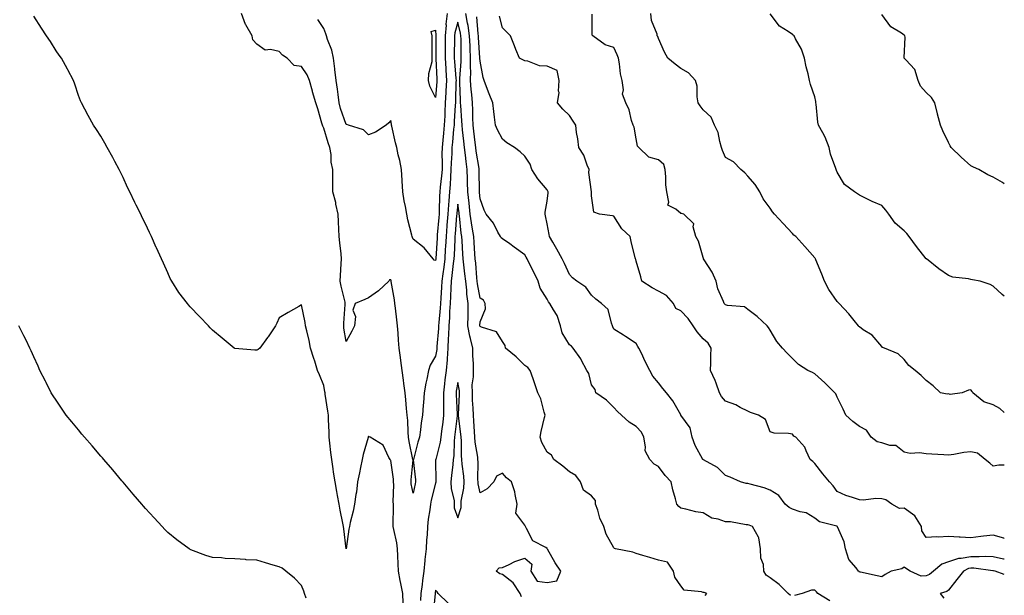
# Model space of a CAD drawing. Units: inches. Extents: x 1039763 to 1042403, y 7289978 to 7292618.
# Drawn here: x 1041962 to 1042403, y 7291381 to 7291639 of the extents above; entities that cross this region are included whole.
import ezdxf

# ---------------------------------------------------------------- set-up
doc = ezdxf.new("R2010")
doc.units = ezdxf.units.IN
doc.header["$MEASUREMENT"] = 0
doc.layers.add('Contour_10397289', color=7, linetype='Continuous', true_color=0x356dfe)

msp = doc.modelspace()

# ---------------------------------------------------------------- linework, layer by layer
at = {"layer": 'Contour_10397289'}
for points in [[(1042268.95, 7291381.03, 3152), (1042269.69, 7291381.92, 3152), (1042268.42, 7291382.29, 3152), (1042268.05, 7291382.38, 3152), (1042267.27, 7291382.7, 3152), (1042259.48, 7291383.36, 3152), (1042258.05, 7291385.33, 3152), (1042255.34, 7291389.21, 3152), (1042254.71, 7291391.92, 3152), (1042252.03, 7291395.89, 3152), (1042248.05, 7291396.9, 3152), (1042244.14, 7291398.01, 3152), (1042241.04, 7291398.93, 3152), (1042238.05, 7291399.8, 3152), (1042236.49, 7291400.37, 3152), (1042228.77, 7291401.92, 3152), (1042228.28, 7291402.15, 3152), (1042228.05, 7291402.31, 3152), (1042224.57, 7291408.45, 3152), (1042223.56, 7291411.92, 3152), (1042221.74, 7291415.61, 3152), (1042220.76, 7291419.21, 3152), (1042219.77, 7291421.92, 3152), (1042219.79, 7291423.66, 3152), (1042218.05, 7291425.68, 3152), (1042214.36, 7291428.22, 3152), (1042213.03, 7291431.92, 3152), (1042210.9, 7291434.77, 3152), (1042208.05, 7291436.51, 3152), (1042205.14, 7291439, 3152), (1042201.06, 7291441.92, 3152), (1042199.98, 7291443.85, 3152), (1042198.05, 7291445.24, 3152), (1042195.76, 7291449.63, 3152), (1042194.91, 7291451.92, 3152), (1042195.37, 7291454.6, 3152), (1042196.96, 7291460.83, 3152), (1042197.17, 7291461.92, 3152), (1042196.72, 7291463.25, 3152), (1042195.28, 7291469.14, 3152), (1042193.97, 7291471.92, 3152), (1042192.42, 7291476.3, 3152), (1042191.84, 7291478.14, 3152), (1042190.55, 7291481.92, 3152), (1042189.38, 7291483.24, 3152), (1042188.05, 7291484.08, 3152), (1042184.16, 7291488.03, 3152), (1042179.46, 7291491.92, 3152), (1042179.26, 7291493.13, 3152), (1042178.05, 7291494.84, 3152), (1042175.39, 7291499.27, 3152), (1042168.71, 7291501.26, 3152), (1042168.05, 7291501.61, 3152), (1042167.97, 7291501.84, 3152), (1042167.95, 7291501.92, 3152), (1042167.95, 7291502.02, 3152), (1042168.05, 7291503.71, 3152), (1042170.49, 7291509.48, 3152), (1042170.34, 7291511.92, 3152), (1042169.57, 7291513.45, 3152), (1042168.05, 7291514.38, 3152), (1042166.9, 7291520.77, 3152), (1042166.78, 7291521.92, 3152), (1042166.62, 7291523.35, 3152), (1042166.1, 7291529.98, 3152), (1042165.88, 7291531.92, 3152), (1042165.75, 7291534.23, 3152), (1042165.37, 7291539.24, 3152), (1042165.2, 7291541.92, 3152), (1042164.69, 7291545.28, 3152), (1042164.16, 7291548.03, 3152), (1042163.62, 7291551.92, 3152), (1042163.09, 7291556.88, 3152), (1042163.09, 7291556.96, 3152), (1042162.52, 7291561.92, 3152), (1042162.41, 7291566.29, 3152), (1042162.37, 7291567.6, 3152), (1042162.25, 7291571.92, 3152), (1042161.76, 7291575.63, 3152), (1042161.49, 7291578.48, 3152), (1042161.06, 7291581.92, 3152), (1042160.75, 7291584.63, 3152), (1042160.22, 7291589.76, 3152), (1042159.96, 7291591.92, 3152), (1042159.89, 7291593.76, 3152), (1042159.36, 7291600.61, 3152), (1042159.3, 7291601.92, 3152), (1042159.2, 7291603.08, 3152), (1042158.99, 7291610.98, 3152), (1042158.93, 7291611.92, 3152), (1042158.95, 7291612.81, 3152), (1042159.61, 7291620.36, 3152), (1042159.63, 7291621.92, 3152), (1042159.57, 7291623.44, 3152), (1042159.51, 7291630.46, 3152), (1042159.46, 7291631.92, 3152), (1042159.26, 7291633.13, 3152), (1042158.05, 7291637.97, 3152), (1042156.68, 7291633.29, 3152), (1042156.57, 7291631.92, 3152), (1042156.57, 7291630.43, 3152), (1042156.49, 7291623.47, 3152), (1042156.49, 7291621.92, 3152), (1042156.59, 7291620.46, 3152), (1042157.23, 7291612.75, 3152), (1042157.27, 7291611.92, 3152), (1042157.23, 7291611.1, 3152), (1042157.03, 7291602.94, 3152), (1042156.98, 7291601.92, 3152), (1042156.92, 7291600.8, 3152), (1042156.43, 7291593.53, 3152), (1042156.37, 7291591.92, 3152), (1042156.19, 7291590.05, 3152), (1042155.67, 7291584.31, 3152), (1042155.43, 7291581.92, 3152), (1042155.35, 7291579.22, 3152), (1042155.02, 7291574.95, 3152), (1042154.96, 7291571.92, 3152), (1042154.73, 7291568.59, 3152), (1042154.63, 7291565.34, 3152), (1042154.36, 7291561.92, 3152), (1042154.09, 7291557.96, 3152), (1042153.87, 7291556.09, 3152), (1042153.62, 7291551.92, 3152), (1042153.21, 7291547.08, 3152), (1042153.19, 7291546.79, 3152), (1042152.78, 7291541.92, 3152), (1042152.52, 7291537.44, 3152), (1042152.46, 7291536.32, 3152), (1042152.21, 7291531.92, 3152), (1042151.76, 7291528.22, 3152), (1042151.31, 7291525.17, 3152), (1042150.88, 7291521.92, 3152), (1042150.75, 7291519.22, 3152), (1042150.43, 7291514.31, 3152), (1042150.32, 7291511.92, 3152), (1042150.18, 7291509.79, 3152), (1042149.5, 7291503.37, 3152), (1042149.4, 7291501.92, 3152), (1042149.34, 7291500.64, 3152), (1042148.73, 7291492.6, 3152), (1042148.69, 7291491.92, 3152), (1042148.66, 7291491.31, 3152), (1042148.05, 7291488.3, 3152), (1042145.63, 7291484.34, 3152), (1042144.89, 7291481.92, 3152), (1042144.12, 7291478, 3152), (1042143.77, 7291476.2, 3152), (1042142.95, 7291471.92, 3152), (1042142.62, 7291467.34, 3152), (1042142.52, 7291466.39, 3152), (1042142.19, 7291461.92, 3152), (1042141.57, 7291458.41, 3152), (1042141.39, 7291455.27, 3152), (1042140.92, 7291451.92, 3152), (1042140.16, 7291449.82, 3152), (1042138.15, 7291442.01, 3152), (1042138.11, 7291441.92, 3152), (1042138.11, 7291441.85, 3152), (1042139.05, 7291432.91, 3152), (1042139.09, 7291431.92, 3152), (1042138.89, 7291431.07, 3152), (1042138.05, 7291426.91, 3152), (1042137.21, 7291431.08, 3152), (1042137.15, 7291431.92, 3152), (1042137.13, 7291432.84, 3152), (1042137.99, 7291441.86, 3152), (1042137.99, 7291441.92, 3152), (1042137.97, 7291442, 3152), (1042136.21, 7291450.08, 3152), (1042135.98, 7291451.92, 3152), (1042135.78, 7291454.19, 3152), (1042135.59, 7291459.47, 3152), (1042135.35, 7291461.92, 3152), (1042135.08, 7291464.89, 3152), (1042134.79, 7291468.66, 3152), (1042134.5, 7291471.92, 3152), (1042133.89, 7291476.08, 3152), (1042133.69, 7291477.55, 3152), (1042133.05, 7291481.92, 3152), (1042132.52, 7291486.39, 3152), (1042132.33, 7291487.65, 3152), (1042131.78, 7291491.92, 3152), (1042131.55, 7291495.43, 3152), (1042131.33, 7291498.65, 3152), (1042131.1, 7291501.92, 3152), (1042130.76, 7291504.63, 3152), (1042130.12, 7291509.86, 3152), (1042129.85, 7291511.92, 3152), (1042129.67, 7291513.54, 3152), (1042128.25, 7291521.72, 3152), (1042128.23, 7291521.92, 3152), (1042128.21, 7291522.08, 3152), (1042128.05, 7291522.58, 3152), (1042127.46, 7291522.51, 3152), (1042127.17, 7291521.92, 3152), (1042122.44, 7291517.52, 3152), (1042118.05, 7291514.39, 3152), (1042116.33, 7291513.64, 3152), (1042112.11, 7291511.92, 3152), (1042111.04, 7291508.93, 3152), (1042112.15, 7291506.03, 3152), (1042111.72, 7291501.92, 3152), (1042110.49, 7291499.48, 3152), (1042108.05, 7291494.81, 3152), (1042107, 7291500.88, 3152), (1042106.9, 7291501.92, 3152), (1042106.92, 7291503.05, 3152), (1042107.62, 7291511.49, 3152), (1042107.64, 7291511.92, 3152), (1042107.52, 7291512.45, 3152), (1042105.78, 7291519.64, 3152), (1042105.37, 7291521.92, 3152), (1042105.53, 7291524.44, 3152), (1042105.84, 7291529.72, 3152), (1042105.98, 7291531.92, 3152), (1042105.73, 7291534.24, 3152), (1042105.24, 7291539.1, 3152), (1042104.91, 7291541.92, 3152), (1042104.73, 7291545.24, 3152), (1042104.63, 7291548.51, 3152), (1042104.44, 7291551.92, 3152), (1042103.44, 7291556.52, 3152), (1042103.38, 7291557.25, 3152), (1042102, 7291561.92, 3152), (1042102.01, 7291565.89, 3152), (1042102.03, 7291567.94, 3152), (1042102.05, 7291571.92, 3152), (1042101.35, 7291575.22, 3152), (1042101.27, 7291578.7, 3152), (1042100.76, 7291581.92, 3152), (1042100, 7291583.88, 3152), (1042098.05, 7291590.58, 3152), (1042097.6, 7291591.47, 3152), (1042097.44, 7291591.92, 3152), (1042097.17, 7291592.79, 3152), (1042095.35, 7291599.22, 3152), (1042094.42, 7291601.92, 3152), (1042092.99, 7291606.85, 3152), (1042092.93, 7291607.04, 3152), (1042091.55, 7291611.92, 3152), (1042090.49, 7291614.36, 3152), (1042088.05, 7291618.16, 3152), (1042084.75, 7291618.62, 3152), (1042081.62, 7291621.92, 3152), (1042079.42, 7291623.29, 3152), (1042078.05, 7291624.88, 3152), (1042074.12, 7291625.85, 3152), (1042071.66, 7291625.53, 3152), (1042068.05, 7291628.14, 3152), (1042066.17, 7291630.05, 3152), (1042065.86, 7291631.92, 3152), (1042062.99, 7291636.86, 3152), (1042062.95, 7291637.02, 3152), (1042061.14, 7291641.92, 3152)], [(1042153.34, 7291641.92, 3151), (1042152.76, 7291637.21, 3151), (1042152.8, 7291636.68, 3151), (1042152.41, 7291631.92, 3151), (1042152.39, 7291627.58, 3151), (1042152.39, 7291626.26, 3151), (1042152.37, 7291621.92, 3151), (1042152.66, 7291617.31, 3151), (1042152.7, 7291616.57, 3151), (1042153.01, 7291611.92, 3151), (1042152.74, 7291607.22, 3151), (1042152.68, 7291606.55, 3151), (1042152.41, 7291601.92, 3151), (1042152.21, 7291597.75, 3151), (1042152.19, 7291596.05, 3151), (1042152.01, 7291591.92, 3151), (1042151.66, 7291588.31, 3151), (1042151.33, 7291585.21, 3151), (1042151.02, 7291581.92, 3151), (1042150.94, 7291579.03, 3151), (1042151.06, 7291574.93, 3151), (1042150.98, 7291571.92, 3151), (1042150.8, 7291569.18, 3151), (1042150.18, 7291564.06, 3151), (1042150.02, 7291561.92, 3151), (1042149.89, 7291560.07, 3151), (1042149.77, 7291553.65, 3151), (1042149.67, 7291551.92, 3151), (1042149.53, 7291550.43, 3151), (1042148.87, 7291542.73, 3151), (1042148.79, 7291541.92, 3151), (1042148.75, 7291541.22, 3151), (1042148.17, 7291532.03, 3151), (1042148.15, 7291531.92, 3151), (1042148.15, 7291531.82, 3151), (1042148.05, 7291531.19, 3151), (1042147.41, 7291531.29, 3151), (1042147.01, 7291531.92, 3151), (1042142.95, 7291536.82, 3151), (1042138.05, 7291540.72, 3151), (1042137.7, 7291541.57, 3151), (1042137.6, 7291541.92, 3151), (1042137.46, 7291542.51, 3151), (1042135.61, 7291549.49, 3151), (1042135.14, 7291551.92, 3151), (1042134.55, 7291555.42, 3151), (1042134.05, 7291557.91, 3151), (1042133.42, 7291561.92, 3151), (1042133.13, 7291566.84, 3151), (1042133.13, 7291567.01, 3151), (1042132.78, 7291571.92, 3151), (1042132.09, 7291575.96, 3151), (1042131.37, 7291578.61, 3151), (1042130.69, 7291581.92, 3151), (1042130.14, 7291584, 3151), (1042128.52, 7291591.44, 3151), (1042128.4, 7291591.92, 3151), (1042128.36, 7291592.24, 3151), (1042128.05, 7291593.97, 3151), (1042127.11, 7291592.87, 3151), (1042125.98, 7291591.92, 3151), (1042121.23, 7291588.74, 3151), (1042118.05, 7291587.46, 3151), (1042115.86, 7291589.72, 3151), (1042109.12, 7291591.92, 3151), (1042108.32, 7291592.2, 3151), (1042108.05, 7291592.18, 3151), (1042105.51, 7291599.38, 3151), (1042104.92, 7291601.92, 3151), (1042104.44, 7291605.54, 3151), (1042104.1, 7291607.97, 3151), (1042103.56, 7291611.92, 3151), (1042102.95, 7291616.82, 3151), (1042102.91, 7291617.06, 3151), (1042102.29, 7291621.92, 3151), (1042101.6, 7291625.46, 3151), (1042099.69, 7291630.28, 3151), (1042099.24, 7291631.92, 3151), (1042098.93, 7291632.79, 3151), (1042098.05, 7291635.17, 3151), (1042095.32, 7291639.19, 3151)], [(1042307.19, 7291381.06, 3151), (1042306.08, 7291381.92, 3151), (1042302.11, 7291385.99, 3151), (1042298.05, 7291388.88, 3151), (1042296.21, 7291390.08, 3151), (1042295.24, 7291391.92, 3151), (1042295.04, 7291394.92, 3151), (1042293.91, 7291397.78, 3151), (1042293.79, 7291401.92, 3151), (1042293.03, 7291406.9, 3151), (1042292.85, 7291407.12, 3151), (1042290.1, 7291411.92, 3151), (1042288.6, 7291412.47, 3151), (1042288.05, 7291412.73, 3151), (1042287.27, 7291412.7, 3151), (1042280.22, 7291414.1, 3151), (1042278.05, 7291414.05, 3151), (1042274.77, 7291415.2, 3151), (1042271.88, 7291415.75, 3151), (1042268.05, 7291418.04, 3151), (1042264.71, 7291418.57, 3151), (1042260.3, 7291419.67, 3151), (1042258.05, 7291420.09, 3151), (1042257.11, 7291420.98, 3151), (1042256.21, 7291421.92, 3151), (1042255.65, 7291424.32, 3151), (1042254.5, 7291428.37, 3151), (1042253.73, 7291431.92, 3151), (1042250.98, 7291434.85, 3151), (1042248.05, 7291438.84, 3151), (1042246.04, 7291439.9, 3151), (1042244.1, 7291441.92, 3151), (1042241.96, 7291445.82, 3151), (1042242.23, 7291447.73, 3151), (1042241.37, 7291451.92, 3151), (1042240.35, 7291454.23, 3151), (1042238.05, 7291456.72, 3151), (1042234.79, 7291458.66, 3151), (1042231.47, 7291461.92, 3151), (1042229.67, 7291463.55, 3151), (1042228.05, 7291465.26, 3151), (1042224.67, 7291468.55, 3151), (1042219.85, 7291471.92, 3151), (1042219.55, 7291473.42, 3151), (1042218.05, 7291475.5, 3151), (1042216.72, 7291480.6, 3151), (1042215.82, 7291481.92, 3151), (1042213.38, 7291486.6, 3151), (1042213.17, 7291487.05, 3151), (1042209.79, 7291491.92, 3151), (1042208.95, 7291492.82, 3151), (1042208.05, 7291493.36, 3151), (1042204.83, 7291498.7, 3151), (1042204.12, 7291501.92, 3151), (1042202.6, 7291506.48, 3151), (1042200.9, 7291509.07, 3151), (1042199.34, 7291511.92, 3151), (1042198.77, 7291512.65, 3151), (1042198.05, 7291513.92, 3151), (1042194.96, 7291518.83, 3151), (1042194.1, 7291521.92, 3151), (1042192.09, 7291525.97, 3151), (1042190.24, 7291529.72, 3151), (1042189.16, 7291531.92, 3151), (1042188.77, 7291532.64, 3151), (1042188.05, 7291533.76, 3151), (1042183.36, 7291537.23, 3151), (1042181.37, 7291538.61, 3151), (1042178.05, 7291540.91, 3151), (1042177.5, 7291541.36, 3151), (1042177.19, 7291541.92, 3151), (1042176.02, 7291543.94, 3151), (1042174.03, 7291547.91, 3151), (1042170.84, 7291551.92, 3151), (1042169.85, 7291553.71, 3151), (1042168.05, 7291558.8, 3151), (1042167.84, 7291561.7, 3151), (1042167.8, 7291561.92, 3151), (1042167.8, 7291562.17, 3151), (1042167.66, 7291571.53, 3151), (1042167.64, 7291571.92, 3151), (1042167.58, 7291572.38, 3151), (1042166.33, 7291580.19, 3151), (1042166.1, 7291581.92, 3151), (1042165.86, 7291584.12, 3151), (1042165.26, 7291589.13, 3151), (1042164.94, 7291591.92, 3151), (1042164.79, 7291595.17, 3151), (1042164.75, 7291598.61, 3151), (1042164.59, 7291601.92, 3151), (1042164.3, 7291605.66, 3151), (1042164.05, 7291607.92, 3151), (1042163.77, 7291611.92, 3151), (1042163.83, 7291616.14, 3151), (1042163.75, 7291617.61, 3151), (1042163.79, 7291621.92, 3151), (1042163.62, 7291626.35, 3151), (1042163.54, 7291627.42, 3151), (1042163.36, 7291631.92, 3151), (1042162.68, 7291636.54, 3151), (1042162.42, 7291637.55, 3151), (1042161.62, 7291641.92, 3151)], [(1042403, 7291439.42, 3148), (1042400.55, 7291439.43, 3148), (1042398.05, 7291438.96, 3148), (1042396.49, 7291440.36, 3148), (1042394.38, 7291441.92, 3148), (1042391, 7291444.86, 3148), (1042388.05, 7291445.47, 3148), (1042384.81, 7291445.17, 3148), (1042380.35, 7291444.22, 3148), (1042378.05, 7291443.95, 3148), (1042375.88, 7291444.09, 3148), (1042370.51, 7291444.39, 3148), (1042368.05, 7291444.55, 3148), (1042365, 7291444.96, 3148), (1042360.76, 7291444.63, 3148), (1042358.05, 7291445.25, 3148), (1042354.36, 7291448.23, 3148), (1042351.68, 7291448.28, 3148), (1042348.05, 7291449.43, 3148), (1042346.02, 7291449.88, 3148), (1042343.32, 7291451.92, 3148), (1042341.25, 7291455.12, 3148), (1042338.05, 7291456.83, 3148), (1042335.18, 7291459.05, 3148), (1042331.94, 7291461.92, 3148), (1042330.71, 7291464.57, 3148), (1042328.05, 7291469.92, 3148), (1042327.5, 7291471.37, 3148), (1042327.07, 7291471.92, 3148), (1042322.54, 7291476.41, 3148), (1042318.05, 7291480.37, 3148), (1042317.05, 7291480.92, 3148), (1042314.89, 7291481.92, 3148), (1042310.71, 7291484.58, 3148), (1042308.05, 7291487.32, 3148), (1042305.75, 7291489.63, 3148), (1042303.64, 7291491.92, 3148), (1042301.08, 7291494.95, 3148), (1042298.05, 7291500.03, 3148), (1042297.31, 7291501.18, 3148), (1042296.7, 7291501.92, 3148), (1042292.19, 7291506.06, 3148), (1042288.05, 7291509.21, 3148), (1042286.57, 7291510.44, 3148), (1042278.87, 7291511.09, 3148), (1042278.05, 7291511.38, 3148), (1042277.72, 7291511.58, 3148), (1042277.41, 7291511.92, 3148), (1042277.09, 7291512.88, 3148), (1042274.67, 7291518.55, 3148), (1042273.85, 7291521.92, 3148), (1042272.07, 7291525.93, 3148), (1042268.44, 7291531.53, 3148), (1042268.21, 7291531.92, 3148), (1042268.19, 7291532.06, 3148), (1042268.05, 7291532.6, 3148), (1042265.94, 7291539.82, 3148), (1042264.79, 7291541.92, 3148), (1042263.6, 7291546.36, 3148), (1042263.83, 7291547.7, 3148), (1042259.36, 7291551.92, 3148), (1042258.34, 7291552.21, 3148), (1042258.05, 7291552.28, 3148), (1042255.78, 7291554.19, 3148), (1042252.13, 7291556, 3148), (1042252.7, 7291557.28, 3148), (1042251.72, 7291561.92, 3148), (1042251.27, 7291565.14, 3148), (1042251.31, 7291568.67, 3148), (1042250.94, 7291571.92, 3148), (1042250.37, 7291574.24, 3148), (1042248.05, 7291576.25, 3148), (1042243.67, 7291577.55, 3148), (1042239.12, 7291581.92, 3148), (1042238.66, 7291582.52, 3148), (1042238.05, 7291585.78, 3148), (1042237.05, 7291590.92, 3148), (1042236.66, 7291591.92, 3148), (1042235.94, 7291594.02, 3148), (1042234.83, 7291598.7, 3148), (1042233.34, 7291601.92, 3148), (1042231.86, 7291605.72, 3148), (1042232.31, 7291607.67, 3148), (1042231.66, 7291611.92, 3148), (1042230.98, 7291614.86, 3148), (1042230.55, 7291619.41, 3148), (1042230.1, 7291621.92, 3148), (1042229.55, 7291623.43, 3148), (1042228.05, 7291626.72, 3148), (1042224.05, 7291627.91, 3148), (1042218.6, 7291631.92, 3148), (1042218.32, 7291632.19, 3148), (1042218.26, 7291641.7, 3148)], [(1042403, 7291463.03, 3147), (1042400.94, 7291464.81, 3147), (1042398.05, 7291466.43, 3147), (1042393.89, 7291467.76, 3147), (1042388.95, 7291471.92, 3147), (1042388.6, 7291472.46, 3147), (1042388.05, 7291473.18, 3147), (1042386.9, 7291473.07, 3147), (1042384.16, 7291471.92, 3147), (1042378.77, 7291471.19, 3147), (1042378.05, 7291471.39, 3147), (1042377.41, 7291471.27, 3147), (1042374.46, 7291471.92, 3147), (1042371.12, 7291475, 3147), (1042368.05, 7291477.32, 3147), (1042365.75, 7291479.62, 3147), (1042362.99, 7291481.92, 3147), (1042360.22, 7291484.1, 3147), (1042358.05, 7291486.82, 3147), (1042355.47, 7291489.35, 3147), (1042349.28, 7291491.92, 3147), (1042348.38, 7291492.26, 3147), (1042348.05, 7291492.6, 3147), (1042343.83, 7291497.7, 3147), (1042339.79, 7291500.18, 3147), (1042338.05, 7291501.39, 3147), (1042337.8, 7291501.67, 3147), (1042337.58, 7291501.92, 3147), (1042335.71, 7291504.26, 3147), (1042333.38, 7291507.25, 3147), (1042328.99, 7291511.92, 3147), (1042328.5, 7291512.38, 3147), (1042328.05, 7291512.87, 3147), (1042324.4, 7291518.26, 3147), (1042322.46, 7291521.92, 3147), (1042321.21, 7291525.08, 3147), (1042318.52, 7291531.46, 3147), (1042318.32, 7291531.92, 3147), (1042318.21, 7291532.09, 3147), (1042318.05, 7291532.35, 3147), (1042313.62, 7291537.49, 3147), (1042309.5, 7291541.92, 3147), (1042308.69, 7291542.56, 3147), (1042308.05, 7291543.37, 3147), (1042303.89, 7291547.76, 3147), (1042299.94, 7291551.92, 3147), (1042299.09, 7291552.96, 3147), (1042298.05, 7291554.71, 3147), (1042294.96, 7291558.83, 3147), (1042293.4, 7291561.92, 3147), (1042291.33, 7291565.21, 3147), (1042288.05, 7291569.06, 3147), (1042286.68, 7291570.54, 3147), (1042284.85, 7291571.92, 3147), (1042281.55, 7291575.43, 3147), (1042278.05, 7291577.44, 3147), (1042276.68, 7291580.55, 3147), (1042276.31, 7291581.92, 3147), (1042275.47, 7291584.5, 3147), (1042274.69, 7291588.55, 3147), (1042273.07, 7291591.92, 3147), (1042271.62, 7291595.49, 3147), (1042268.05, 7291598.78, 3147), (1042266.66, 7291600.54, 3147), (1042265.84, 7291601.92, 3147), (1042265.35, 7291604.62, 3147), (1042265.41, 7291609.28, 3147), (1042264.63, 7291611.92, 3147), (1042261.51, 7291615.37, 3147), (1042258.05, 7291617.23, 3147), (1042255.41, 7291619.27, 3147), (1042252.23, 7291621.92, 3147), (1042250.75, 7291624.62, 3147), (1042248.05, 7291630.75, 3147), (1042247.72, 7291631.58, 3147), (1042247.46, 7291631.92, 3147), (1042247.35, 7291632.62, 3147), (1042244.85, 7291638.73, 3147), (1042244.59, 7291641.92, 3147)], [(1042403, 7291515.27, 3146), (1042402.07, 7291515.95, 3146), (1042398.05, 7291519.68, 3146), (1042396.59, 7291520.46, 3146), (1042392.17, 7291521.92, 3146), (1042388.73, 7291522.6, 3146), (1042388.05, 7291522.72, 3146), (1042386.98, 7291522.99, 3146), (1042379.91, 7291523.78, 3146), (1042378.05, 7291524.44, 3146), (1042373.66, 7291527.52, 3146), (1042368.09, 7291531.92, 3146), (1042368.07, 7291531.94, 3146), (1042368.05, 7291531.95, 3146), (1042363.66, 7291537.52, 3146), (1042360.3, 7291541.92, 3146), (1042359.36, 7291543.23, 3146), (1042358.05, 7291544.51, 3146), (1042354.1, 7291547.97, 3146), (1042351.29, 7291551.92, 3146), (1042349.92, 7291553.8, 3146), (1042348.05, 7291555.88, 3146), (1042343.77, 7291557.64, 3146), (1042340.78, 7291559.19, 3146), (1042338.05, 7291560.49, 3146), (1042337.21, 7291561.09, 3146), (1042335.8, 7291561.92, 3146), (1042331.43, 7291565.31, 3146), (1042328.05, 7291570.75, 3146), (1042327.74, 7291571.6, 3146), (1042327.62, 7291571.92, 3146), (1042327.48, 7291572.48, 3146), (1042325.04, 7291578.91, 3146), (1042324.55, 7291581.92, 3146), (1042322.64, 7291586.51, 3146), (1042321.59, 7291588.39, 3146), (1042319.77, 7291591.92, 3146), (1042319.4, 7291593.26, 3146), (1042318.71, 7291601.25, 3146), (1042318.58, 7291601.92, 3146), (1042318.56, 7291602.43, 3146), (1042318.05, 7291604.52, 3146), (1042316.16, 7291610.03, 3146), (1042315.73, 7291611.92, 3146), (1042315.1, 7291614.86, 3146), (1042314.14, 7291618, 3146), (1042313.5, 7291621.92, 3146), (1042312.03, 7291625.9, 3146), (1042309.46, 7291630.51, 3146), (1042308.77, 7291631.92, 3146), (1042308.36, 7291632.23, 3146), (1042308.05, 7291632.51, 3146), (1042306.12, 7291633.86, 3146), (1042302.31, 7291636.18, 3146), (1042298.05, 7291641.71, 3146)], [(1042403, 7291565.62, 3145), (1042402.25, 7291566.12, 3145), (1042398.05, 7291568.57, 3145), (1042395.65, 7291569.53, 3145), (1042391.57, 7291571.92, 3145), (1042389.2, 7291573.06, 3145), (1042388.05, 7291573.57, 3145), (1042383.64, 7291577.52, 3145), (1042379.2, 7291581.92, 3145), (1042378.79, 7291582.67, 3145), (1042378.05, 7291584.03, 3145), (1042375.47, 7291589.34, 3145), (1042374.34, 7291591.92, 3145), (1042373.13, 7291596.84, 3145), (1042373.11, 7291596.97, 3145), (1042371.82, 7291601.92, 3145), (1042370.41, 7291604.28, 3145), (1042368.05, 7291606.48, 3145), (1042365.49, 7291609.36, 3145), (1042364.34, 7291611.92, 3145), (1042362.91, 7291616.78, 3145), (1042358.89, 7291621.09, 3145), (1042358.15, 7291621.92, 3145), (1042358.11, 7291621.98, 3145), (1042358.62, 7291631.35, 3145), (1042358.46, 7291631.92, 3145), (1042358.26, 7291632.13, 3145), (1042358.05, 7291632.27, 3145), (1042356.86, 7291633.11, 3145), (1042352.15, 7291636.02, 3145), (1042348.05, 7291641.52, 3145)], [(1042133.62, 7291377.5, 3153), (1042133.38, 7291381.92, 3153), (1042132.5, 7291386.38, 3153), (1042132.27, 7291387.7, 3153), (1042131.47, 7291391.92, 3153), (1042131.29, 7291395.17, 3153), (1042131.17, 7291398.79, 3153), (1042131.02, 7291401.92, 3153), (1042130.75, 7291404.61, 3153), (1042129.32, 7291410.64, 3153), (1042129.16, 7291411.92, 3153), (1042129.16, 7291413.03, 3153), (1042129.26, 7291420.71, 3153), (1042129.26, 7291421.92, 3153), (1042129.16, 7291423.03, 3153), (1042129.4, 7291430.56, 3153), (1042129.3, 7291431.92, 3153), (1042129.28, 7291433.15, 3153), (1042128.05, 7291441.52, 3153), (1042127.85, 7291441.72, 3153), (1042127.7, 7291441.92, 3153), (1042127.09, 7291442.87, 3153), (1042124.55, 7291448.43, 3153), (1042118.79, 7291451.92, 3153), (1042118.3, 7291452.17, 3153), (1042118.05, 7291452.47, 3153), (1042117.95, 7291452.01, 3153), (1042117.95, 7291451.92, 3153), (1042117.93, 7291451.79, 3153), (1042115.71, 7291444.26, 3153), (1042115.16, 7291441.92, 3153), (1042114.44, 7291438.32, 3153), (1042113.95, 7291436.01, 3153), (1042113.17, 7291431.92, 3153), (1042112.62, 7291427.34, 3153), (1042112.39, 7291426.25, 3153), (1042111.74, 7291421.92, 3153), (1042111.12, 7291418.85, 3153), (1042109.85, 7291413.71, 3153), (1042109.44, 7291411.92, 3153), (1042109.24, 7291410.73, 3153), (1042108.05, 7291401.99, 3153), (1042107.01, 7291410.88, 3153), (1042106.88, 7291411.92, 3153), (1042106.6, 7291413.36, 3153), (1042105.37, 7291419.24, 3153), (1042104.91, 7291421.92, 3153), (1042104.18, 7291425.79, 3153), (1042103.79, 7291427.66, 3153), (1042103.05, 7291431.92, 3153), (1042102.41, 7291436.28, 3153), (1042102.23, 7291437.75, 3153), (1042101.64, 7291441.92, 3153), (1042101.19, 7291445.05, 3153), (1042100.73, 7291449.23, 3153), (1042100.37, 7291451.92, 3153), (1042100.41, 7291454.28, 3153), (1042100.04, 7291459.93, 3153), (1042100.08, 7291461.92, 3153), (1042099.79, 7291463.66, 3153), (1042098.67, 7291471.3, 3153), (1042098.56, 7291471.92, 3153), (1042098.46, 7291472.34, 3153), (1042098.05, 7291475.21, 3153), (1042096.1, 7291479.96, 3153), (1042095.24, 7291481.92, 3153), (1042093.91, 7291486.07, 3153), (1042093.46, 7291487.33, 3153), (1042092.09, 7291491.92, 3153), (1042091.39, 7291495.27, 3153), (1042090.32, 7291499.64, 3153), (1042089.83, 7291501.92, 3153), (1042089.59, 7291503.45, 3153), (1042088.05, 7291511.38, 3153), (1042086.74, 7291510.6, 3153), (1042082.09, 7291507.88, 3153), (1042078.05, 7291505.5, 3153), (1042076.94, 7291503.04, 3153), (1042076.31, 7291501.92, 3153), (1042073.01, 7291496.97, 3153), (1042072.74, 7291496.61, 3153), (1042069.34, 7291491.92, 3153), (1042068.62, 7291491.36, 3153), (1042068.05, 7291491.03, 3153), (1042067.11, 7291490.99, 3153), (1042058.17, 7291491.79, 3153), (1042058.05, 7291491.79, 3153), (1042057.97, 7291491.84, 3153), (1042057.85, 7291491.92, 3153), (1042052.46, 7291496.34, 3153), (1042048.05, 7291500, 3153), (1042047.13, 7291501, 3153), (1042046.25, 7291501.92, 3153), (1042042.23, 7291506.1, 3153), (1042038.05, 7291510.36, 3153), (1042037.39, 7291511.25, 3153), (1042036.9, 7291511.92, 3153), (1042033.05, 7291516.92, 3153), (1042029.85, 7291521.92, 3153), (1042029.18, 7291523.06, 3153), (1042028.05, 7291525.62, 3153), (1042026.1, 7291529.96, 3153), (1042025.32, 7291531.92, 3153), (1042023.01, 7291536.87, 3153), (1042022.93, 7291537.04, 3153), (1042020.78, 7291541.92, 3153), (1042019.87, 7291543.74, 3153), (1042018.05, 7291547.63, 3153), (1042016.62, 7291550.48, 3153), (1042015.94, 7291551.92, 3153), (1042013.95, 7291556.02, 3153), (1042013.36, 7291557.22, 3153), (1042011.12, 7291561.92, 3153), (1042010.08, 7291563.96, 3153), (1042008.05, 7291568.44, 3153), (1042006.9, 7291570.77, 3153), (1042006.33, 7291571.92, 3153), (1042004.34, 7291575.63, 3153), (1042003.44, 7291577.31, 3153), (1042000.9, 7291581.92, 3153), (1041999.87, 7291583.75, 3153), (1041998.05, 7291586.97, 3153), (1041996.12, 7291589.98, 3153), (1041994.75, 7291591.92, 3153), (1041992.37, 7291596.24, 3153), (1041990.88, 7291599.1, 3153), (1041989.38, 7291601.92, 3153), (1041988.97, 7291602.84, 3153), (1041988.05, 7291605.18, 3153), (1041986.39, 7291610.26, 3153), (1041985.86, 7291611.92, 3153), (1041983.32, 7291616.64, 3153), (1041983.15, 7291617.01, 3153), (1041980.43, 7291621.92, 3153), (1041979.46, 7291623.32, 3153), (1041978.05, 7291625.24, 3153), (1041975.43, 7291629.31, 3153), (1041973.71, 7291631.92, 3153), (1041971.51, 7291635.38, 3153), (1041968.05, 7291640.69, 3153)], [(1042403, 7291397.27, 3150), (1042402.62, 7291397.35, 3150), (1042398.05, 7291398.31, 3150), (1042394.57, 7291398.45, 3150), (1042391.68, 7291398.29, 3150), (1042388.05, 7291398.41, 3150), (1042383.67, 7291397.55, 3150), (1042382.41, 7291397.55, 3150), (1042378.05, 7291396.07, 3150), (1042374.96, 7291395, 3150), (1042371.25, 7291391.92, 3150), (1042369.5, 7291390.47, 3150), (1042368.05, 7291389.83, 3150), (1042365.8, 7291389.67, 3150), (1042360.84, 7291391.92, 3150), (1042359.1, 7291392.96, 3150), (1042358.05, 7291393.68, 3150), (1042357, 7291392.96, 3150), (1042352.31, 7291391.92, 3150), (1042349.55, 7291390.43, 3150), (1042348.05, 7291389.44, 3150), (1042345.96, 7291389.82, 3150), (1042338.52, 7291391.44, 3150), (1042338.05, 7291391.54, 3150), (1042337.89, 7291391.75, 3150), (1042337.7, 7291391.92, 3150), (1042336.57, 7291393.4, 3150), (1042333.3, 7291397.18, 3150), (1042331.82, 7291401.92, 3150), (1042331.17, 7291405.05, 3150), (1042328.21, 7291411.75, 3150), (1042328.17, 7291411.92, 3150), (1042328.09, 7291411.97, 3150), (1042328.05, 7291411.98, 3150), (1042327.95, 7291412.03, 3150), (1042320.16, 7291414.02, 3150), (1042318.05, 7291415.73, 3150), (1042314.18, 7291418.05, 3150), (1042311.45, 7291418.52, 3150), (1042308.05, 7291419.7, 3150), (1042306.6, 7291420.46, 3150), (1042304.81, 7291421.92, 3150), (1042301.92, 7291425.78, 3150), (1042298.05, 7291428.26, 3150), (1042295.37, 7291429.23, 3150), (1042289.1, 7291430.86, 3150), (1042288.05, 7291431.19, 3150), (1042287.33, 7291431.19, 3150), (1042284.69, 7291431.92, 3150), (1042280.16, 7291434.03, 3150), (1042278.05, 7291434.75, 3150), (1042274.5, 7291438.36, 3150), (1042268.17, 7291441.79, 3150), (1042268.05, 7291441.87, 3150), (1042268.03, 7291441.89, 3150), (1042267.99, 7291441.92, 3150), (1042267.93, 7291442.04, 3150), (1042264.38, 7291448.25, 3150), (1042263.09, 7291451.92, 3150), (1042262.23, 7291456.11, 3150), (1042258.05, 7291461.87, 3150), (1042258.03, 7291461.9, 3150), (1042258.01, 7291461.92, 3150), (1042257.97, 7291462.01, 3150), (1042254.46, 7291468.34, 3150), (1042251.59, 7291471.92, 3150), (1042249.92, 7291473.8, 3150), (1042248.05, 7291476.38, 3150), (1042245.43, 7291479.3, 3150), (1042244.07, 7291481.92, 3150), (1042242.05, 7291485.92, 3150), (1042240.35, 7291489.62, 3150), (1042239.26, 7291491.92, 3150), (1042238.73, 7291492.6, 3150), (1042238.05, 7291493.97, 3150), (1042233.23, 7291497.09, 3150), (1042232.27, 7291497.7, 3150), (1042228.05, 7291500.42, 3150), (1042227.6, 7291501.47, 3150), (1042227.42, 7291501.92, 3150), (1042226.88, 7291503.09, 3150), (1042225.43, 7291509.29, 3150), (1042222.44, 7291511.92, 3150), (1042219.98, 7291513.86, 3150), (1042218.05, 7291515.7, 3150), (1042215.37, 7291519.24, 3150), (1042211.45, 7291521.92, 3150), (1042209.53, 7291523.4, 3150), (1042208.05, 7291524.98, 3150), (1042205.92, 7291529.79, 3150), (1042204.81, 7291531.92, 3150), (1042202.46, 7291536.33, 3150), (1042200.61, 7291539.36, 3150), (1042199.1, 7291541.92, 3150), (1042198.99, 7291542.85, 3150), (1042198.05, 7291547.65, 3150), (1042197.41, 7291551.28, 3150), (1042197.19, 7291551.92, 3150), (1042197.15, 7291552.82, 3150), (1042198.05, 7291557.8, 3150), (1042198.52, 7291561.46, 3150), (1042198.5, 7291561.92, 3150), (1042198.46, 7291562.32, 3150), (1042198.05, 7291562.9, 3150), (1042193.91, 7291567.77, 3150), (1042191.27, 7291571.92, 3150), (1042190.47, 7291574.33, 3150), (1042188.05, 7291577.92, 3150), (1042186.08, 7291579.95, 3150), (1042183.52, 7291581.92, 3150), (1042180.08, 7291583.95, 3150), (1042178.05, 7291585.59, 3150), (1042175.88, 7291589.76, 3150), (1042174.89, 7291591.92, 3150), (1042174.51, 7291595.46, 3150), (1042174.14, 7291598.01, 3150), (1042173.77, 7291601.92, 3150), (1042172.05, 7291605.93, 3150), (1042170.94, 7291609.03, 3150), (1042169.81, 7291611.92, 3150), (1042169.36, 7291613.23, 3150), (1042168.05, 7291620.49, 3150), (1042167.97, 7291621.84, 3150), (1042167.97, 7291622.01, 3150), (1042167.33, 7291631.19, 3150), (1042167.29, 7291631.92, 3150), (1042167.15, 7291632.81, 3150), (1042166.57, 7291640.43, 3150)], [(1042403, 7291406.55, 3149), (1042402.8, 7291406.67, 3149), (1042398.05, 7291408.11, 3149), (1042393.71, 7291407.58, 3149), (1042392.5, 7291407.48, 3149), (1042388.05, 7291406.9, 3149), (1042383.28, 7291407.14, 3149), (1042382.8, 7291407.18, 3149), (1042378.05, 7291407.44, 3149), (1042373.34, 7291407.21, 3149), (1042372.72, 7291407.25, 3149), (1042368.05, 7291406.97, 3149), (1042366.08, 7291409.95, 3149), (1042365.86, 7291411.92, 3149), (1042362.91, 7291416.79, 3149), (1042358.05, 7291420.19, 3149), (1042356.08, 7291419.95, 3149), (1042352.62, 7291421.92, 3149), (1042349.96, 7291423.83, 3149), (1042348.05, 7291424.38, 3149), (1042345.49, 7291424.49, 3149), (1042339.89, 7291423.76, 3149), (1042338.05, 7291423.87, 3149), (1042335, 7291424.98, 3149), (1042331.94, 7291425.81, 3149), (1042328.05, 7291427.65, 3149), (1042326.33, 7291430.21, 3149), (1042324.59, 7291431.92, 3149), (1042321.7, 7291435.57, 3149), (1042318.05, 7291440.2, 3149), (1042317.19, 7291441.06, 3149), (1042316.02, 7291441.92, 3149), (1042314.18, 7291445.79, 3149), (1042313.66, 7291447.53, 3149), (1042309.51, 7291451.92, 3149), (1042308.62, 7291452.49, 3149), (1042308.05, 7291453.3, 3149), (1042306.29, 7291453.68, 3149), (1042299.83, 7291453.71, 3149), (1042298.05, 7291454.38, 3149), (1042295.98, 7291459.86, 3149), (1042292.78, 7291461.92, 3149), (1042289.26, 7291463.12, 3149), (1042288.05, 7291463.58, 3149), (1042284.63, 7291465.34, 3149), (1042282.68, 7291466.54, 3149), (1042278.05, 7291468.11, 3149), (1042276.29, 7291470.16, 3149), (1042275.34, 7291471.92, 3149), (1042273.79, 7291476.17, 3149), (1042273.48, 7291477.35, 3149), (1042271.29, 7291481.92, 3149), (1042271.41, 7291485.27, 3149), (1042271.43, 7291488.55, 3149), (1042271.55, 7291491.92, 3149), (1042270.32, 7291494.18, 3149), (1042268.05, 7291496.11, 3149), (1042265.34, 7291499.21, 3149), (1042263.62, 7291501.92, 3149), (1042261.33, 7291505.19, 3149), (1042258.05, 7291508.66, 3149), (1042255.84, 7291509.71, 3149), (1042254.67, 7291511.92, 3149), (1042251.64, 7291515.51, 3149), (1042248.05, 7291517.48, 3149), (1042245.1, 7291518.97, 3149), (1042240.59, 7291521.92, 3149), (1042240.02, 7291523.9, 3149), (1042238.05, 7291530.82, 3149), (1042237.84, 7291531.71, 3149), (1042237.68, 7291531.92, 3149), (1042237.58, 7291532.39, 3149), (1042235.82, 7291539.68, 3149), (1042235.37, 7291541.92, 3149), (1042231.51, 7291545.38, 3149), (1042228.05, 7291551.13, 3149), (1042227.41, 7291551.29, 3149), (1042221.51, 7291551.92, 3149), (1042219.03, 7291552.9, 3149), (1042218.05, 7291560.18, 3149), (1042218.01, 7291561.88, 3149), (1042217.99, 7291561.92, 3149), (1042218.01, 7291561.97, 3149), (1042216.84, 7291570.71, 3149), (1042216.92, 7291571.92, 3149), (1042216.04, 7291573.93, 3149), (1042214.59, 7291578.47, 3149), (1042212.25, 7291581.92, 3149), (1042211.86, 7291585.74, 3149), (1042211.33, 7291588.64, 3149), (1042210.94, 7291591.92, 3149), (1042209.83, 7291593.71, 3149), (1042208.05, 7291596.14, 3149), (1042205.18, 7291599.05, 3149), (1042202.7, 7291601.92, 3149), (1042203.5, 7291606.48, 3149), (1042203.23, 7291607.1, 3149), (1042203.5, 7291611.92, 3149), (1042202.52, 7291616.39, 3149), (1042198.05, 7291618.3, 3149), (1042194.61, 7291618.49, 3149), (1042189.38, 7291620.6, 3149), (1042188.05, 7291620.75, 3149), (1042187.27, 7291621.14, 3149), (1042185.76, 7291621.92, 3149), (1042184.12, 7291625.84, 3149), (1042183.48, 7291627.36, 3149), (1042181.66, 7291631.92, 3149), (1042179.83, 7291633.7, 3149), (1042178.05, 7291635.46, 3149), (1042176.8, 7291640.66, 3149)], [(1042186.6, 7291380.47, 3153), (1042186.06, 7291381.92, 3153), (1042182.82, 7291386.7, 3153), (1042178.05, 7291390.48, 3153), (1042176.92, 7291390.78, 3153), (1042175.2, 7291391.92, 3153), (1042176.57, 7291393.39, 3153), (1042178.05, 7291393.56, 3153), (1042181.02, 7291394.89, 3153), (1042183.69, 7291396.28, 3153), (1042188.05, 7291397.79, 3153), (1042191.21, 7291395.08, 3153), (1042190.84, 7291391.92, 3153), (1042193.58, 7291387.45, 3153), (1042198.05, 7291386.83, 3153), (1042202.44, 7291387.53, 3153), (1042204.16, 7291391.92, 3153), (1042201.74, 7291395.61, 3153), (1042198.23, 7291401.74, 3153), (1042198.13, 7291401.92, 3153), (1042198.11, 7291401.99, 3153), (1042198.05, 7291402.1, 3153), (1042197.5, 7291402.48, 3153), (1042191.68, 7291405.56, 3153), (1042188.91, 7291411.05, 3153), (1042188.34, 7291411.92, 3153), (1042188.21, 7291412.08, 3153), (1042188.05, 7291412.51, 3153), (1042184.07, 7291417.93, 3153), (1042184.61, 7291421.92, 3153), (1042183.71, 7291426.27, 3153), (1042183.69, 7291427.55, 3153), (1042182.17, 7291431.92, 3153), (1042179.83, 7291433.69, 3153), (1042178.05, 7291435.8, 3153), (1042175.43, 7291434.53, 3153), (1042174.14, 7291431.92, 3153), (1042171.19, 7291428.78, 3153), (1042168.05, 7291426.99, 3153), (1042167.15, 7291431.02, 3153), (1042167.15, 7291431.92, 3153), (1042167.09, 7291432.88, 3153), (1042167.11, 7291440.98, 3153), (1042167.05, 7291441.92, 3153), (1042166.96, 7291443.01, 3153), (1042165.88, 7291449.76, 3153), (1042165.73, 7291451.92, 3153), (1042165.51, 7291454.46, 3153), (1042165.28, 7291459.14, 3153), (1042165.02, 7291461.92, 3153), (1042164.96, 7291465.01, 3153), (1042164.65, 7291468.52, 3153), (1042164.59, 7291471.92, 3153), (1042164.53, 7291475.43, 3153), (1042165.16, 7291479.03, 3153), (1042165.1, 7291481.92, 3153), (1042165.06, 7291484.9, 3153), (1042164.79, 7291488.65, 3153), (1042164.77, 7291491.92, 3153), (1042163.75, 7291496.21, 3153), (1042163.38, 7291497.26, 3153), (1042162.6, 7291501.92, 3153), (1042162.66, 7291506.53, 3153), (1042162.64, 7291507.34, 3153), (1042162.7, 7291511.92, 3153), (1042162.17, 7291516.04, 3153), (1042162.07, 7291517.91, 3153), (1042161.62, 7291521.92, 3153), (1042161.27, 7291525.15, 3153), (1042160.73, 7291529.24, 3153), (1042160.43, 7291531.92, 3153), (1042160.28, 7291534.16, 3153), (1042159.94, 7291540.03, 3153), (1042159.81, 7291541.92, 3153), (1042159.57, 7291543.45, 3153), (1042158.77, 7291551.2, 3153), (1042158.67, 7291551.92, 3153), (1042158.62, 7291552.49, 3153), (1042158.05, 7291556.44, 3153), (1042157.58, 7291552.39, 3153), (1042157.56, 7291551.92, 3153), (1042157.5, 7291551.37, 3153), (1042156.84, 7291543.12, 3153), (1042156.74, 7291541.92, 3153), (1042156.66, 7291540.54, 3153), (1042156.37, 7291533.6, 3153), (1042156.27, 7291531.92, 3153), (1042156.02, 7291529.9, 3153), (1042155.45, 7291524.52, 3153), (1042155.12, 7291521.92, 3153), (1042154.96, 7291518.82, 3153), (1042154.79, 7291515.17, 3153), (1042154.61, 7291511.92, 3153), (1042154.4, 7291508.26, 3153), (1042154.32, 7291505.64, 3153), (1042154.07, 7291501.92, 3153), (1042153.87, 7291497.73, 3153), (1042153.81, 7291496.16, 3153), (1042153.6, 7291491.92, 3153), (1042153.25, 7291487.13, 3153), (1042153.26, 7291486.7, 3153), (1042152.85, 7291481.92, 3153), (1042152.25, 7291477.72, 3153), (1042152.09, 7291475.96, 3153), (1042151.59, 7291471.92, 3153), (1042151.64, 7291468.33, 3153), (1042151.6, 7291465.47, 3153), (1042151.68, 7291461.92, 3153), (1042151.29, 7291458.68, 3153), (1042150.8, 7291454.66, 3153), (1042150.47, 7291451.92, 3153), (1042150.2, 7291449.77, 3153), (1042148.15, 7291442.02, 3153), (1042148.13, 7291441.92, 3153), (1042148.13, 7291441.84, 3153), (1042148.15, 7291432.03, 3153), (1042148.15, 7291431.82, 3153), (1042148.05, 7291431.41, 3153), (1042146.16, 7291423.81, 3153), (1042145.75, 7291421.92, 3153), (1042145.49, 7291419.36, 3153), (1042144.75, 7291415.21, 3153), (1042144.48, 7291411.92, 3153), (1042144.26, 7291408.13, 3153), (1042144.03, 7291405.95, 3153), (1042143.81, 7291401.92, 3153), (1042143.32, 7291397.18, 3153), (1042143.25, 7291396.72, 3153), (1042142.8, 7291391.92, 3153), (1042142.29, 7291387.67, 3153), (1042142.03, 7291385.9, 3153), (1042141.55, 7291381.92, 3153), (1042141.27, 7291378.69, 3153)], [(1042090.16, 7291379.81, 3154), (1042089.38, 7291381.92, 3154), (1042089.12, 7291382.99, 3154), (1042088.05, 7291385.53, 3154), (1042084.89, 7291388.77, 3154), (1042080.96, 7291391.92, 3154), (1042079.34, 7291393.21, 3154), (1042078.05, 7291393.83, 3154), (1042075.32, 7291394.64, 3154), (1042071.82, 7291395.68, 3154), (1042068.05, 7291396.8, 3154), (1042063.19, 7291397.06, 3154), (1042062.85, 7291397.12, 3154), (1042058.05, 7291397.42, 3154), (1042053.73, 7291397.6, 3154), (1042052.13, 7291397.84, 3154), (1042048.05, 7291398.05, 3154), (1042045.1, 7291398.97, 3154), (1042038.42, 7291401.55, 3154), (1042038.05, 7291401.68, 3154), (1042037.91, 7291401.77, 3154), (1042037.72, 7291401.92, 3154), (1042032.15, 7291406.02, 3154), (1042028.05, 7291409.25, 3154), (1042026.74, 7291410.62, 3154), (1042025.57, 7291411.92, 3154), (1042021.92, 7291415.79, 3154), (1042018.05, 7291419.98, 3154), (1042017.15, 7291421.02, 3154), (1042016.41, 7291421.92, 3154), (1042012.6, 7291426.46, 3154), (1042008.05, 7291431.82, 3154), (1042007.97, 7291431.92, 3154), (1042007.5, 7291432.48, 3154), (1042003.42, 7291437.28, 3154), (1041999.44, 7291441.92, 3154), (1041998.79, 7291442.67, 3154), (1041998.05, 7291443.53, 3154), (1041994.16, 7291448.03, 3154), (1041990.76, 7291451.92, 3154), (1041989.53, 7291453.4, 3154), (1041988.05, 7291455.21, 3154), (1041985, 7291458.88, 3154), (1041982.54, 7291461.92, 3154), (1041980.73, 7291464.6, 3154), (1041978.05, 7291468.63, 3154), (1041976.72, 7291470.59, 3154), (1041975.84, 7291471.92, 3154), (1041973.5, 7291476.48, 3154), (1041973.19, 7291477.07, 3154), (1041970.71, 7291481.92, 3154), (1041969.91, 7291483.78, 3154), (1041968.05, 7291487.96, 3154), (1041966.78, 7291490.66, 3154), (1041966.17, 7291491.92, 3154), (1041964.53, 7291495.45, 3154), (1041963.62, 7291497.49, 3154), (1041961.33, 7291501.92, 3154)], [(1042403, 7291390.35, 3151), (1042398.87, 7291391.92, 3151), (1042398.21, 7291392.07, 3151), (1042398.05, 7291392.11, 3151), (1042397.85, 7291392.11, 3151), (1042389.38, 7291393.25, 3151), (1042388.05, 7291393.29, 3151), (1042386.9, 7291393.06, 3151), (1042384.69, 7291391.92, 3151), (1042381.78, 7291388.19, 3151), (1042378.05, 7291383.41, 3151), (1042377.21, 7291382.77, 3151), (1042374.3, 7291381.92, 3151), (1042375.88, 7291379.75, 3151)], [(1042153.73, 7291377.6, 3154), (1042149.32, 7291381.92, 3154), (1042148.81, 7291382.68, 3154), (1042148.05, 7291383.38, 3154), (1042147.93, 7291382.04, 3154), (1042147.91, 7291381.92, 3154), (1042147.91, 7291381.77, 3154), (1042146.96, 7291373.02, 3154)], [(1042324.77, 7291378.65, 3151), (1042319.48, 7291381.92, 3151), (1042318.79, 7291382.66, 3151), (1042318.05, 7291383.38, 3151), (1042316.57, 7291383.41, 3151), (1042312.41, 7291381.92, 3151), (1042308.95, 7291381.02, 3151)]]:
    msp.add_polyline3d(points, dxfattribs=at)
for points in [[(1042148.05, 7291604.23, 3150), (1042145.49, 7291609.35, 3150), (1042144.94, 7291611.92, 3150), (1042145.02, 7291614.96, 3150), (1042146.55, 7291620.41, 3150), (1042146.6, 7291621.92, 3150), (1042146.59, 7291623.38, 3150), (1042146.55, 7291630.42, 3150), (1042146.53, 7291631.92, 3150), (1042146.17, 7291633.8, 3150), (1042148.05, 7291634.44, 3150), (1042148.26, 7291632.13, 3150), (1042148.25, 7291631.92, 3150), (1042148.25, 7291621.72, 3150), (1042148.69, 7291612.56, 3150), (1042148.73, 7291611.92, 3150), (1042148.69, 7291611.27, 3150)], [(1042158.05, 7291415.86, 3154), (1042159.51, 7291420.46, 3154), (1042159.5, 7291421.92, 3154), (1042159.5, 7291423.37, 3154), (1042160.82, 7291429.14, 3154), (1042160.84, 7291431.92, 3154), (1042160.69, 7291434.56, 3154), (1042160.02, 7291439.95, 3154), (1042159.91, 7291441.92, 3154), (1042159.75, 7291443.61, 3154), (1042159.65, 7291450.32, 3154), (1042159.53, 7291451.92, 3154), (1042159.42, 7291453.29, 3154), (1042158.4, 7291461.56, 3154), (1042158.38, 7291461.92, 3154), (1042158.36, 7291462.24, 3154), (1042158.87, 7291471.11, 3154), (1042158.85, 7291471.92, 3154), (1042158.83, 7291472.71, 3154), (1042158.05, 7291476.47, 3154), (1042157.35, 7291472.62, 3154), (1042157.25, 7291471.92, 3154), (1042157.27, 7291471.14, 3154), (1042157.74, 7291462.22, 3154), (1042157.76, 7291461.92, 3154), (1042157.72, 7291461.58, 3154), (1042156.74, 7291453.22, 3154), (1042156.59, 7291451.92, 3154), (1042156.39, 7291450.25, 3154), (1042156.29, 7291443.68, 3154), (1042156.02, 7291441.92, 3154), (1042155.86, 7291439.73, 3154), (1042155.2, 7291434.78, 3154), (1042155, 7291431.92, 3154), (1042155.02, 7291428.9, 3154), (1042156.39, 7291423.58, 3154), (1042156.41, 7291421.92, 3154), (1042156.43, 7291420.3, 3154)]]:
    msp.add_polyline3d(points, close=True, dxfattribs=at)

doc.saveas('drawing.dxf')
